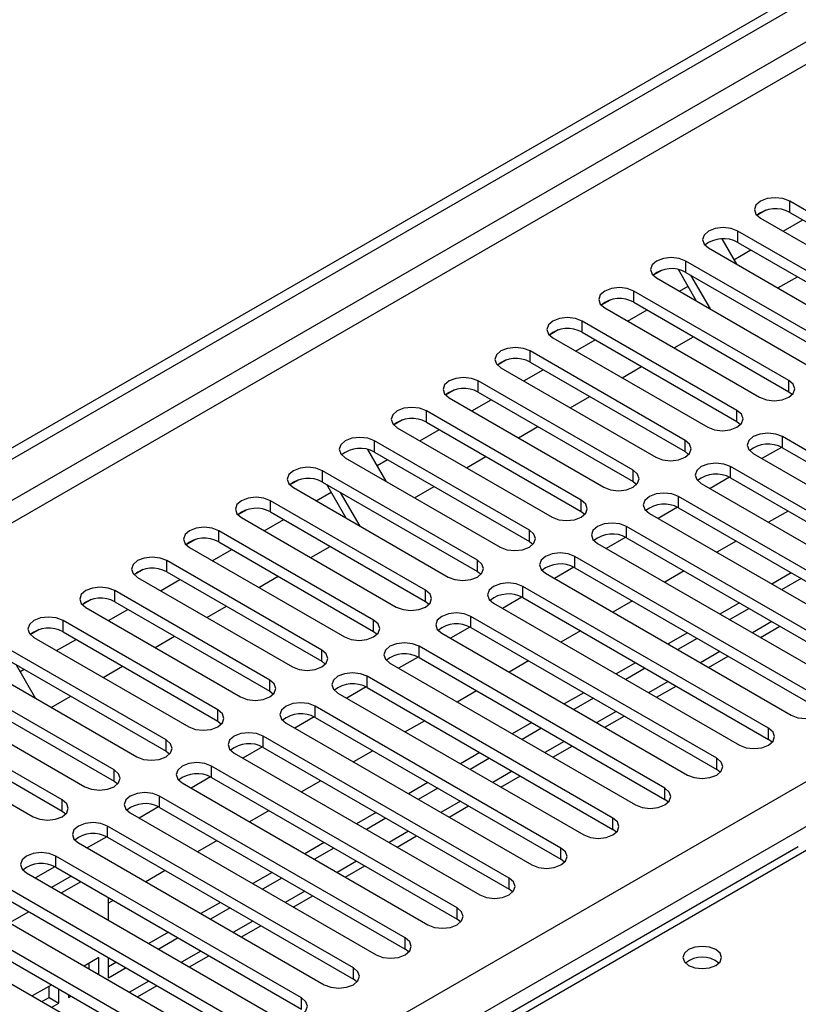
# Model space of a CAD drawing. Units: millimetres. Extents: x 3 to 7983, y 8 to 11294.
# Drawn here: x 5312 to 5397, y 3010 to 3117 of the extents above; entities that cross this region are included whole.
import ezdxf

# ---------------------------------------------------------------- set-up
doc = ezdxf.new("R2010")
doc.units = ezdxf.units.MM
doc.header["$LTSCALE"] = 38

msp = doc.modelspace()

# ---------------------------------------------------------------- linework, layer by layer
at = {"color": 7, "linetype": 'Continuous', "lineweight": 25}
for p, q in [((4279.237, 2474.28), (5652.438, 3267.013)), ((4280.297, 2473.668), (5653.499, 3266.4)), ((5413.153, 3087.34), (5396.271, 3097.086)), ((5393.683, 3096.108), (5392.707, 3095.544)), ((5393.684, 3096.108), (5392.707, 3095.544)), ((5396.271, 3095.861), (5413.153, 3086.116)), ((5393.089, 3095.249), (5409.971, 3085.503)), ((5395.573, 3093.815), (5397.694, 3095.04)), ((5407.496, 3084.075), (5390.614, 3093.821)), ((5388.879, 3092.974), (5390.46, 3090.236)), ((5390.614, 3092.596), (5407.496, 3082.85)), ((5387.432, 3091.984), (5404.314, 3082.238)), ((5390.188, 3090.707), (5392.037, 3091.774)), ((5401.839, 3080.809), (5384.957, 3090.555)), ((5382.369, 3089.576), (5381.393, 3089.012)), ((5382.37, 3089.576), (5381.393, 3089.012)), ((5386.131, 3086.203), (5384.153, 3089.628)), ((5384.957, 3089.33), (5401.839, 3079.584)), ((5381.775, 3088.718), (5398.657, 3078.972)), ((5387.631, 3085.338), (5385.51, 3089.011)), ((5394.986, 3087.623), (5397.108, 3088.847)), ((5396.182, 3077.543), (5379.3, 3087.289)), ((5384.259, 3087.284), (5385.195, 3087.825)), ((5376.713, 3086.311), (5375.736, 3085.747)), ((5376.713, 3086.311), (5375.736, 3085.747)), ((5379.3, 3086.065), (5396.182, 3076.319)), ((5376.118, 3085.452), (5393, 3075.707)), ((5378.602, 3084.019), (5380.723, 3085.243)), ((5390.526, 3074.278), (5373.643, 3084.024)), ((5371.056, 3083.045), (5370.079, 3082.481)), ((5371.056, 3083.045), (5370.079, 3082.481)), ((5373.643, 3082.799), (5390.526, 3073.053)), ((5370.461, 3082.187), (5387.344, 3072.441)), ((5372.945, 3080.753), (5375.066, 3081.977)), ((5383.673, 3081.091), (5385.794, 3082.316)), ((5384.869, 3071.012), (5367.986, 3080.758)), ((5365.399, 3079.78), (5364.422, 3079.215)), ((5365.399, 3079.779), (5364.422, 3079.216)), ((5367.986, 3079.533), (5384.869, 3069.787)), ((5364.805, 3078.921), (5381.687, 3069.175)), ((5367.288, 3077.487), (5369.41, 3078.712)), ((5378.016, 3077.826), (5380.137, 3079.05)), ((5379.212, 3067.747), (5362.33, 3077.492)), ((5359.742, 3076.514), (5358.765, 3075.95)), ((5359.743, 3076.514), (5358.765, 3075.95)), ((5362.33, 3076.268), (5379.212, 3066.522)), ((5396.182, 3076.319), (5396.576, 3076.013)), ((5359.148, 3075.655), (5376.03, 3065.91)), ((5361.632, 3074.222), (5363.753, 3075.446)), ((5372.359, 3074.56), (5374.48, 3075.785)), ((5373.555, 3064.481), (5356.673, 3074.227)), ((5354.085, 3073.248), (5353.109, 3072.684)), ((5354.086, 3073.248), (5353.109, 3072.684)), ((5390.526, 3073.053), (5390.919, 3072.747)), ((5353.491, 3072.39), (5370.373, 3062.644)), ((5355.975, 3070.956), (5358.096, 3072.181)), ((5356.673, 3073.002), (5373.555, 3063.256)), ((5366.702, 3071.294), (5368.823, 3072.519)), ((5367.898, 3061.215), (5351.016, 3070.961)), ((5412.358, 3061.675), (5395.475, 3071.42)), ((5350.278, 3070.02), (5352.276, 3066.56)), ((5395.372, 3070.252), (5393.254, 3069.029)), ((5395.372, 3070.252), (5393.254, 3069.029)), ((5395.475, 3070.196), (5412.358, 3060.45)), ((5347.834, 3069.124), (5364.716, 3059.378)), ((5351.016, 3069.736), (5367.898, 3059.991)), ((5351.297, 3068.256), (5352.439, 3068.915)), ((5361.045, 3068.029), (5363.167, 3069.253)), ((5384.869, 3069.787), (5385.262, 3069.481)), ((5392.293, 3069.583), (5409.175, 3059.838)), ((5362.241, 3057.95), (5345.359, 3067.696)), ((5416.6, 3052.694), (5389.818, 3068.155)), ((5342.771, 3066.717), (5341.795, 3066.153)), ((5342.772, 3066.717), (5341.795, 3066.153)), ((5389.715, 3066.986), (5387.597, 3065.764)), ((5389.715, 3066.986), (5387.597, 3065.763)), ((5389.818, 3066.93), (5416.6, 3051.469)), ((5342.177, 3065.859), (5359.059, 3056.113)), ((5345.359, 3066.471), (5362.241, 3056.725)), ((5347.947, 3062.528), (5345.826, 3066.201)), ((5355.388, 3064.763), (5357.51, 3065.988)), ((5379.212, 3066.522), (5379.605, 3066.216)), ((5386.636, 3066.318), (5413.418, 3050.857)), ((5344.661, 3064.425), (5346.304, 3065.373)), ((5349.447, 3061.662), (5347.326, 3065.335)), ((5410.943, 3049.428), (5384.162, 3064.889)), ((5337.115, 3063.451), (5336.138, 3062.887)), ((5337.115, 3063.451), (5336.138, 3062.887)), ((5356.584, 3054.684), (5339.702, 3064.43)), ((5384.058, 3063.72), (5381.94, 3062.498)), ((5384.058, 3063.72), (5381.94, 3062.498)), ((5384.162, 3063.664), (5410.943, 3048.204)), ((5336.52, 3062.593), (5353.402, 3052.847)), ((5339.004, 3061.159), (5341.125, 3062.384)), ((5339.702, 3063.205), (5356.584, 3053.459)), ((5373.555, 3063.256), (5373.948, 3062.95)), ((5380.98, 3063.052), (5407.761, 3047.591)), ((5396.096, 3063.306), (5393.975, 3062.081)), ((5405.286, 3046.163), (5378.505, 3061.623)), ((5331.458, 3060.186), (5330.481, 3059.622)), ((5331.458, 3060.186), (5330.481, 3059.622)), ((5350.928, 3051.418), (5334.045, 3061.164)), ((5378.401, 3060.455), (5376.283, 3059.232)), ((5378.401, 3060.455), (5376.283, 3059.232)), ((5378.505, 3060.399), (5405.286, 3044.938)), ((5330.863, 3059.327), (5347.746, 3049.581)), ((5333.347, 3057.893), (5335.468, 3059.118)), ((5334.045, 3059.94), (5350.928, 3050.194)), ((5344.075, 3058.232), (5346.196, 3059.456)), ((5367.898, 3059.991), (5368.291, 3059.685)), ((5375.323, 3059.787), (5402.104, 3044.326)), ((5390.439, 3060.04), (5388.318, 3058.816)), ((5399.63, 3042.897), (5372.848, 3058.358)), ((5345.271, 3048.153), (5328.388, 3057.899)), ((5372.744, 3057.189), (5370.626, 3055.967)), ((5372.744, 3057.189), (5370.626, 3055.967)), ((5372.848, 3057.133), (5399.63, 3041.672)), ((5325.801, 3056.92), (5324.824, 3056.356)), ((5325.802, 3056.92), (5324.824, 3056.356)), ((5325.207, 3056.062), (5342.089, 3046.316)), ((5328.388, 3056.674), (5345.271, 3046.928)), ((5338.418, 3054.966), (5340.539, 3056.191)), ((5362.241, 3056.725), (5362.634, 3056.419)), ((5369.666, 3056.521), (5396.448, 3041.06)), ((5384.782, 3056.775), (5382.661, 3055.55)), ((5396.449, 3056.571), (5394.328, 3055.346)), ((5397.51, 3055.959), (5395.389, 3054.734)), ((5327.69, 3054.628), (5329.812, 3055.852)), ((5393.973, 3039.632), (5367.191, 3055.092)), ((5339.614, 3044.887), (5322.732, 3054.633)), ((5367.087, 3053.924), (5364.969, 3052.701)), ((5367.088, 3053.924), (5364.969, 3052.701)), ((5367.191, 3053.868), (5393.973, 3038.407)), ((5320.144, 3053.654), (5319.167, 3053.09)), ((5320.145, 3053.654), (5319.167, 3053.09)), ((5319.55, 3052.796), (5336.432, 3043.05)), ((5322.732, 3053.408), (5339.614, 3043.662)), ((5332.761, 3051.701), (5334.882, 3052.925)), ((5356.584, 3053.459), (5356.978, 3053.153)), ((5364.009, 3053.255), (5390.791, 3037.795)), ((5379.126, 3053.509), (5377.004, 3052.285)), ((5390.792, 3053.305), (5388.671, 3052.081)), ((5391.853, 3052.693), (5389.732, 3051.468)), ((5322.034, 3051.362), (5324.155, 3052.587)), ((5388.316, 3036.366), (5361.534, 3051.827)), ((5333.957, 3041.621), (5317.075, 3051.367)), ((5361.431, 3050.658), (5359.313, 3049.435)), ((5361.431, 3050.658), (5359.313, 3049.435)), ((5361.534, 3050.602), (5388.316, 3035.141)), ((5393.086, 3049.532), (5395.207, 3050.757)), ((5314.487, 3050.389), (5313.511, 3049.825)), ((5314.488, 3050.389), (5313.511, 3049.825)), ((5313.893, 3049.53), (5330.775, 3039.785)), ((5317.075, 3050.143), (5333.957, 3040.397)), ((5327.104, 3048.435), (5329.225, 3049.659)), ((5350.928, 3050.194), (5351.321, 3049.888)), ((5358.352, 3049.99), (5385.134, 3034.529)), ((5373.469, 3050.243), (5371.348, 3049.019)), ((5385.135, 3050.04), (5383.014, 3048.815)), ((5316.377, 3048.097), (5318.498, 3049.321)), ((5382.659, 3033.1), (5355.877, 3048.561)), ((5386.196, 3049.427), (5384.075, 3048.203)), ((5328.3, 3038.356), (5311.418, 3048.102)), ((5355.774, 3047.392), (5353.656, 3046.17)), ((5355.774, 3047.392), (5353.656, 3046.17)), ((5355.877, 3047.336), (5382.659, 3031.876)), ((5387.429, 3046.267), (5389.55, 3047.491)), ((5308.236, 3046.265), (5325.118, 3036.519)), ((5311.418, 3046.877), (5328.3, 3037.131)), ((5311.971, 3046.558), (5314.092, 3042.884)), ((5321.447, 3045.169), (5323.569, 3046.394)), ((5345.271, 3046.928), (5345.664, 3046.622)), ((5352.695, 3046.724), (5379.477, 3031.263)), ((5367.812, 3046.978), (5365.691, 3045.753)), ((5379.479, 3046.774), (5377.358, 3045.55)), ((5312.406, 3045.804), (5312.841, 3046.056)), ((5377.002, 3029.835), (5350.22, 3045.295)), ((5380.539, 3046.162), (5378.418, 3044.937)), ((5322.643, 3035.09), (5305.761, 3044.836)), ((5350.117, 3044.127), (5347.999, 3042.904)), ((5350.117, 3044.127), (5347.999, 3042.904)), ((5350.22, 3044.071), (5377.002, 3028.61)), ((5381.772, 3043.001), (5383.894, 3044.225)), ((5302.579, 3042.999), (5319.461, 3033.253)), ((5305.761, 3043.611), (5322.643, 3033.865)), ((5315.791, 3041.904), (5317.912, 3043.128)), ((5339.614, 3043.662), (5340.007, 3043.356)), ((5347.038, 3043.458), (5373.82, 3027.998)), ((5362.155, 3043.712), (5360.034, 3042.488)), ((5373.822, 3043.508), (5371.701, 3042.284)), ((5371.345, 3026.569), (5344.564, 3042.03)), ((5374.882, 3042.896), (5372.761, 3041.672)), ((5316.986, 3031.825), (5300.104, 3041.57)), ((5344.46, 3040.861), (5342.342, 3039.638)), ((5344.46, 3040.861), (5342.342, 3039.638)), ((5376.115, 3039.735), (5378.237, 3040.96)), ((5300.104, 3040.346), (5316.986, 3030.6)), ((5333.957, 3040.397), (5334.35, 3040.091)), ((5341.382, 3040.193), (5368.163, 3024.732)), ((5344.564, 3040.805), (5371.345, 3025.344)), ((5356.498, 3040.446), (5354.377, 3039.222)), ((5368.165, 3040.243), (5366.044, 3039.018)), ((5296.922, 3039.734), (5313.805, 3029.988)), ((5365.688, 3023.303), (5338.907, 3038.764)), ((5369.226, 3039.631), (5367.104, 3038.406)), ((5370.459, 3036.47), (5372.58, 3037.694)), ((5394.366, 3038.101), (5393.973, 3038.407)), ((5328.3, 3037.131), (5328.693, 3036.825)), ((5335.725, 3036.927), (5362.506, 3021.466)), ((5338.803, 3037.595), (5336.685, 3036.373)), ((5338.803, 3037.595), (5336.685, 3036.373)), ((5338.907, 3037.539), (5365.688, 3022.079)), ((5350.841, 3037.181), (5348.72, 3035.956)), ((5362.508, 3036.977), (5360.387, 3035.753)), ((5360.032, 3020.038), (5333.25, 3035.498)), ((5363.569, 3036.365), (5361.447, 3035.14)), ((5364.802, 3033.204), (5366.923, 3034.428)), ((5388.709, 3034.835), (5388.316, 3035.141)), ((5322.643, 3033.865), (5323.036, 3033.559)), ((5330.068, 3033.662), (5356.85, 3018.201)), ((5333.146, 3034.33), (5331.028, 3033.107)), ((5333.146, 3034.33), (5331.028, 3033.107)), ((5333.25, 3034.274), (5360.032, 3018.813)), ((5345.184, 3033.915), (5343.063, 3032.691)), ((5356.851, 3033.712), (5354.73, 3032.487)), ((5357.912, 3033.099), (5355.791, 3031.875)), ((5354.375, 3016.772), (5327.593, 3032.233)), ((5383.052, 3031.569), (5382.659, 3031.876)), ((5316.986, 3030.6), (5317.38, 3030.294)), ((5324.411, 3030.396), (5351.193, 3014.935)), ((5327.489, 3031.064), (5325.371, 3029.842)), ((5327.49, 3031.064), (5325.372, 3029.841)), ((5327.593, 3031.008), (5354.375, 3015.547)), ((5339.528, 3030.65), (5337.406, 3029.425)), ((5351.194, 3030.446), (5349.073, 3029.221)), ((5359.145, 3029.938), (5361.266, 3031.163)), ((5352.255, 3029.834), (5350.134, 3028.609)), ((5348.718, 3013.506), (5321.936, 3028.967)), ((5377.395, 3028.304), (5377.002, 3028.61)), ((5318.754, 3027.13), (5345.536, 3011.67)), ((5321.833, 3027.799), (5319.715, 3026.576)), ((5321.833, 3027.798), (5319.715, 3026.576)), ((5321.936, 3027.742), (5348.718, 3012.282)), ((5333.871, 3027.384), (5331.75, 3026.159)), ((5345.537, 3027.18), (5343.416, 3025.956)), ((5353.488, 3026.673), (5355.609, 3027.897)), ((5397.212, 3026.713), (4679.499, 2612.386)), ((5346.598, 3026.568), (5344.477, 3025.343)), ((5343.061, 3010.241), (5316.279, 3025.702)), ((5371.739, 3025.038), (5371.345, 3025.344)), ((5313.097, 3023.865), (5339.879, 3008.404)), ((5316.176, 3024.533), (5314.058, 3023.31)), ((5316.176, 3024.533), (5314.058, 3023.31)), ((5316.279, 3024.477), (5343.061, 3009.016)), ((5328.214, 3024.118), (5326.093, 3022.894)), ((5339.881, 3023.915), (5337.76, 3022.69)), ((5347.831, 3023.407), (5349.952, 3024.632)), ((5317.959, 3023.507), (5315.837, 3022.283)), ((5319.019, 3022.895), (5316.898, 3021.671)), ((5340.941, 3023.302), (5338.82, 3022.078)), ((5337.404, 3006.975), (5310.622, 3022.436)), ((5366.082, 3021.773), (5365.688, 3022.079)), ((5307.441, 3020.599), (5334.222, 3005.138)), ((5310.622, 3021.211), (5337.404, 3005.75)), ((5322.037, 3018.704), (5322.037, 3021.153)), ((5322.557, 3020.853), (5322.037, 3020.553)), ((5334.224, 3020.649), (5332.103, 3019.424)), ((5342.174, 3020.141), (5344.296, 3021.366)), ((5313.362, 3019.629), (5311.241, 3018.405)), ((5335.284, 3020.037), (5333.163, 3018.812)), ((5331.747, 3003.71), (5304.966, 3019.17)), ((5360.425, 3018.507), (5360.032, 3018.813)), ((5301.784, 3017.333), (5328.565, 3001.873)), ((5304.966, 3017.946), (5331.747, 3002.485)), ((5328.567, 3017.383), (5326.446, 3016.159)), ((5336.517, 3016.876), (5338.639, 3018.1)), ((5329.628, 3016.771), (5327.506, 3015.547)), ((5354.768, 3015.241), (5354.375, 3015.547)), ((5320.977, 3014.635), (5319.374, 3013.71)), ((5319.916, 3013.397), (5319.916, 3014.023)), ((5320.977, 3012.785), (5320.977, 3014.635)), ((5322.037, 3012.389), (5322.037, 3014.621)), ((5322.91, 3014.118), (5322.037, 3013.614)), ((5330.861, 3013.61), (5332.982, 3014.835)), ((5323.971, 3013.505), (5322.037, 3012.389)), ((5349.111, 3011.976), (5348.718, 3012.282)), ((5315.839, 3011.669), (5313.717, 3010.444)), ((5315.556, 3010.28), (5315.556, 3011.505)), ((5316.616, 3009.668), (5316.616, 3011.22)), ((5325.204, 3010.345), (5327.325, 3011.569)), ((5314.778, 3009.832), (5315.556, 3010.28)), ((5315.556, 3010.28), (5316.616, 3009.668)), ((5317.677, 3010.607), (5317.677, 3010.28)), ((5317.677, 3010.28), (5317.96, 3010.444)), ((5315.839, 3009.219), (5316.616, 3009.668))]:
    msp.add_line(p, q, dxfattribs=at)
at = {"color": 8, "linetype": 'Continuous', "lineweight": 25}
for p, q in [((5652.509, 3261.338), (4280.297, 2469.177)), ((4281.358, 2467.34), (5652.438, 3258.848)), ((4424.37, 2471.728), (5644.837, 3176.288)), ((5646.958, 3172.614), (4426.492, 2468.054)), ((5396.271, 3095.861), (5396.271, 3097.086)), ((5390.614, 3092.596), (5390.614, 3093.821)), ((5384.957, 3089.33), (5384.957, 3090.555)), ((5379.3, 3086.065), (5379.3, 3087.289)), ((5373.643, 3082.799), (5373.643, 3084.024)), ((5367.986, 3079.533), (5367.986, 3080.758)), ((5362.33, 3076.268), (5362.33, 3077.492)), ((5396.182, 3076.319), (5396.182, 3077.543)), ((5356.673, 3073.002), (5356.673, 3074.227)), ((5390.526, 3073.053), (5390.526, 3074.278)), ((5351.016, 3069.736), (5351.016, 3070.961)), ((5384.869, 3069.787), (5384.869, 3071.012)), ((5395.475, 3070.196), (5395.475, 3071.42)), ((5345.359, 3066.471), (5345.359, 3067.696)), ((5379.212, 3066.522), (5379.212, 3067.747)), ((5389.818, 3066.93), (5389.818, 3068.155)), ((5373.555, 3063.256), (5373.555, 3064.481)), ((5384.162, 3063.664), (5384.162, 3064.889)), ((5339.702, 3063.205), (5339.702, 3064.43)), ((5378.505, 3060.399), (5378.505, 3061.623)), ((5334.045, 3059.94), (5334.045, 3061.164)), ((5367.898, 3059.991), (5367.898, 3061.215)), ((5372.848, 3057.133), (5372.848, 3058.358)), ((5328.388, 3056.674), (5328.388, 3057.899)), ((5362.241, 3056.725), (5362.241, 3057.95)), ((5367.191, 3053.868), (5367.191, 3055.092)), ((5322.732, 3053.408), (5322.732, 3054.633)), ((5356.584, 3053.459), (5356.584, 3054.684)), ((5361.534, 3050.602), (5361.534, 3051.827)), ((5317.075, 3050.143), (5317.075, 3051.367)), ((5350.928, 3050.194), (5350.928, 3051.418)), ((5394.328, 3051.264), (5392.207, 3050.04)), ((5355.877, 3047.336), (5355.877, 3048.561)), ((5345.271, 3046.928), (5345.271, 3048.153)), ((5388.671, 3047.998), (5386.55, 3046.774)), ((5350.22, 3044.071), (5350.22, 3045.295)), ((5339.614, 3043.662), (5339.614, 3044.887)), ((5383.015, 3044.733), (5380.893, 3043.508)), ((5344.564, 3040.805), (5344.564, 3042.03)), ((5333.957, 3040.397), (5333.957, 3041.621)), ((5377.358, 3041.467), (5375.237, 3040.243)), ((5338.907, 3037.539), (5338.907, 3038.764)), ((5393.973, 3038.407), (5393.973, 3039.632)), ((5328.3, 3037.131), (5328.3, 3038.356)), ((5371.701, 3038.201), (5369.58, 3036.977)), ((5333.25, 3034.274), (5333.25, 3035.498)), ((5388.316, 3035.141), (5388.316, 3036.366)), ((5322.643, 3033.865), (5322.643, 3035.09)), ((5366.044, 3034.936), (5363.923, 3033.711)), ((5382.659, 3031.876), (5382.659, 3033.1)), ((5316.986, 3030.6), (5316.986, 3031.825)), ((5327.593, 3031.008), (5327.593, 3032.233)), ((5360.387, 3031.67), (5358.266, 3030.446)), ((5377.002, 3028.61), (5377.002, 3029.835)), ((5321.936, 3027.742), (5321.936, 3028.967)), ((5354.73, 3028.405), (5352.609, 3027.18)), ((5398.587, 3026.577), (4680.873, 2612.25)), ((5371.345, 3025.344), (5371.345, 3026.569)), ((5316.279, 3024.477), (5316.279, 3025.702)), ((5349.073, 3025.139), (5346.952, 3023.914)), ((5365.688, 3022.079), (5365.688, 3023.303)), ((5343.417, 3021.873), (5341.295, 3020.649)), ((5360.032, 3018.813), (5360.032, 3020.038)), ((5337.76, 3018.608), (5335.639, 3017.383)), ((5354.375, 3015.547), (5354.375, 3016.772)), ((5332.103, 3015.342), (5329.982, 3014.118)), ((5348.718, 3012.282), (5348.718, 3013.506)), ((5326.446, 3012.076), (5324.325, 3010.852)), ((5343.061, 3009.016), (5343.061, 3010.241))]:
    msp.add_line(p, q, dxfattribs=at)
at = {"color": 7, "linetype": 'Continuous', "lineweight": 25, "flags": 128}
for points in [[(5396.271, 3097.086), (5395.541, 3097.368), (5394.68, 3097.467), (5393.819, 3097.368), (5393.089, 3097.086), (5392.601, 3096.665), (5392.43, 3096.168), (5392.601, 3095.671), (5393.089, 3095.249)], [(5390.614, 3093.821), (5389.884, 3094.102), (5389.023, 3094.201), (5388.162, 3094.102), (5387.432, 3093.821), (5386.944, 3093.399), (5386.773, 3092.902), (5386.944, 3092.405), (5387.432, 3091.984)], [(5384.957, 3090.555), (5384.227, 3090.837), (5383.366, 3090.935), (5382.505, 3090.837), (5381.775, 3090.555), (5381.287, 3090.134), (5381.116, 3089.637), (5381.287, 3089.14), (5381.775, 3088.718)], [(5379.3, 3087.289), (5378.57, 3087.571), (5377.709, 3087.67), (5376.848, 3087.571), (5376.118, 3087.289), (5375.63, 3086.868), (5375.459, 3086.371), (5375.63, 3085.874), (5376.118, 3085.452)], [(5373.643, 3084.024), (5372.913, 3084.305), (5372.052, 3084.404), (5371.191, 3084.305), (5370.461, 3084.024), (5369.974, 3083.602), (5369.802, 3083.105), (5369.974, 3082.608), (5370.461, 3082.187)], [(5367.986, 3080.758), (5367.257, 3081.04), (5366.395, 3081.139), (5365.535, 3081.04), (5364.805, 3080.758), (5364.317, 3080.337), (5364.146, 3079.84), (5364.317, 3079.343), (5364.805, 3078.921)], [(5362.33, 3077.492), (5361.6, 3077.774), (5360.739, 3077.873), (5359.878, 3077.774), (5359.148, 3077.493), (5358.66, 3077.071), (5358.489, 3076.574), (5358.66, 3076.077), (5359.148, 3075.655)], [(5393, 3075.707), (5393.73, 3075.425), (5394.591, 3075.326), (5395.452, 3075.425), (5396.182, 3075.707), (5396.67, 3076.128), (5396.841, 3076.625), (5396.67, 3077.122), (5396.182, 3077.543)], [(5356.673, 3074.227), (5355.943, 3074.508), (5355.082, 3074.607), (5354.221, 3074.508), (5353.491, 3074.227), (5353.003, 3073.805), (5352.832, 3073.308), (5353.003, 3072.811), (5353.491, 3072.39)], [(5387.344, 3072.441), (5388.074, 3072.159), (5388.934, 3072.06), (5389.796, 3072.159), (5390.525, 3072.441), (5391.013, 3072.862), (5391.185, 3073.359), (5391.013, 3073.856), (5390.526, 3074.278)], [(5351.016, 3070.961), (5350.286, 3071.243), (5349.425, 3071.342), (5348.564, 3071.243), (5347.834, 3070.961), (5347.346, 3070.54), (5347.175, 3070.043), (5347.346, 3069.546), (5347.834, 3069.124)], [(5381.687, 3069.175), (5382.417, 3068.894), (5383.278, 3068.795), (5384.139, 3068.894), (5384.869, 3069.175), (5385.356, 3069.597), (5385.528, 3070.094), (5385.356, 3070.591), (5384.869, 3071.012)], [(5395.475, 3071.42), (5394.745, 3071.702), (5393.884, 3071.801), (5393.023, 3071.702), (5392.293, 3071.42), (5391.806, 3070.999), (5391.634, 3070.502), (5391.806, 3070.005), (5392.293, 3069.583)], [(5345.359, 3067.696), (5344.629, 3067.977), (5343.768, 3068.076), (5342.907, 3067.977), (5342.177, 3067.696), (5341.689, 3067.274), (5341.518, 3066.777), (5341.689, 3066.28), (5342.177, 3065.859)], [(5376.03, 3065.91), (5376.76, 3065.628), (5377.621, 3065.529), (5378.482, 3065.628), (5379.212, 3065.91), (5379.7, 3066.331), (5379.871, 3066.828), (5379.699, 3067.325), (5379.212, 3067.747)], [(5389.818, 3068.155), (5389.088, 3068.436), (5388.227, 3068.535), (5387.366, 3068.436), (5386.636, 3068.155), (5386.149, 3067.733), (5385.977, 3067.236), (5386.149, 3066.739), (5386.636, 3066.318)], [(5339.702, 3064.43), (5338.972, 3064.712), (5338.111, 3064.81), (5337.25, 3064.711), (5336.52, 3064.43), (5336.032, 3064.008), (5335.861, 3063.511), (5336.033, 3063.014), (5336.52, 3062.593)], [(5370.373, 3062.644), (5371.103, 3062.362), (5371.964, 3062.264), (5372.825, 3062.363), (5373.555, 3062.644), (5374.043, 3063.065), (5374.214, 3063.562), (5374.043, 3064.06), (5373.555, 3064.481)], [(5384.162, 3064.889), (5383.432, 3065.171), (5382.571, 3065.27), (5381.71, 3065.171), (5380.98, 3064.889), (5380.492, 3064.468), (5380.321, 3063.971), (5380.492, 3063.474), (5380.98, 3063.052)], [(5334.045, 3061.164), (5333.315, 3061.446), (5332.454, 3061.545), (5331.593, 3061.446), (5330.863, 3061.164), (5330.376, 3060.743), (5330.204, 3060.246), (5330.376, 3059.749), (5330.863, 3059.327)], [(5378.505, 3061.623), (5377.775, 3061.905), (5376.914, 3062.004), (5376.053, 3061.905), (5375.323, 3061.624), (5374.835, 3061.202), (5374.664, 3060.705), (5374.835, 3060.208), (5375.323, 3059.787)], [(5364.716, 3059.378), (5365.446, 3059.097), (5366.307, 3058.998), (5367.168, 3059.097), (5367.898, 3059.378), (5368.386, 3059.8), (5368.557, 3060.297), (5368.386, 3060.794), (5367.898, 3061.215)], [(5328.388, 3057.899), (5327.659, 3058.18), (5326.798, 3058.279), (5325.936, 3058.18), (5325.207, 3057.899), (5324.719, 3057.477), (5324.548, 3056.98), (5324.719, 3056.483), (5325.207, 3056.062)], [(5372.848, 3058.358), (5372.118, 3058.64), (5371.257, 3058.738), (5370.396, 3058.639), (5369.666, 3058.358), (5369.178, 3057.936), (5369.007, 3057.439), (5369.178, 3056.942), (5369.666, 3056.521)], [(5359.059, 3056.113), (5359.789, 3055.831), (5360.65, 3055.732), (5361.511, 3055.831), (5362.241, 3056.113), (5362.729, 3056.534), (5362.9, 3057.031), (5362.729, 3057.528), (5362.241, 3057.95)], [(5322.732, 3054.633), (5322.002, 3054.915), (5321.141, 3055.014), (5320.28, 3054.915), (5319.55, 3054.633), (5319.062, 3054.212), (5318.891, 3053.715), (5319.062, 3053.218), (5319.55, 3052.796)], [(5367.191, 3055.092), (5366.461, 3055.374), (5365.6, 3055.473), (5364.739, 3055.374), (5364.009, 3055.092), (5363.521, 3054.671), (5363.35, 3054.174), (5363.521, 3053.677), (5364.009, 3053.255)], [(5353.402, 3052.847), (5354.132, 3052.566), (5354.993, 3052.467), (5355.854, 3052.566), (5356.584, 3052.847), (5357.072, 3053.269), (5357.243, 3053.766), (5357.072, 3054.263), (5356.584, 3054.684)], [(5317.075, 3051.367), (5316.345, 3051.649), (5315.484, 3051.748), (5314.623, 3051.649), (5313.893, 3051.367), (5313.405, 3050.946), (5313.234, 3050.449), (5313.405, 3049.952), (5313.893, 3049.53)], [(5361.534, 3051.827), (5360.804, 3052.108), (5359.943, 3052.207), (5359.082, 3052.108), (5358.352, 3051.827), (5357.864, 3051.405), (5357.693, 3050.908), (5357.864, 3050.411), (5358.352, 3049.99)], [(5347.746, 3049.581), (5348.476, 3049.3), (5349.337, 3049.201), (5350.198, 3049.3), (5350.927, 3049.581), (5351.415, 3050.003), (5351.587, 3050.5), (5351.415, 3050.997), (5350.928, 3051.418)], [(5355.877, 3048.561), (5355.147, 3048.843), (5354.286, 3048.941), (5353.425, 3048.843), (5352.695, 3048.561), (5352.208, 3048.14), (5352.036, 3047.643), (5352.208, 3047.146), (5352.695, 3046.724)], [(5342.089, 3046.316), (5342.819, 3046.034), (5343.68, 3045.935), (5344.541, 3046.034), (5345.271, 3046.316), (5345.758, 3046.737), (5345.93, 3047.234), (5345.758, 3047.731), (5345.271, 3048.153)], [(5350.22, 3045.295), (5349.491, 3045.577), (5348.629, 3045.676), (5347.768, 3045.577), (5347.038, 3045.295), (5346.551, 3044.874), (5346.379, 3044.377), (5346.551, 3043.88), (5347.038, 3043.458)], [(5336.432, 3043.05), (5337.162, 3042.769), (5338.023, 3042.67), (5338.884, 3042.769), (5339.614, 3043.05), (5340.102, 3043.472), (5340.273, 3043.969), (5340.102, 3044.466), (5339.614, 3044.887)], [(5344.564, 3042.03), (5343.834, 3042.311), (5342.973, 3042.41), (5342.112, 3042.311), (5341.382, 3042.03), (5340.894, 3041.608), (5340.723, 3041.111), (5340.894, 3040.614), (5341.382, 3040.193)], [(5396.448, 3041.06), (5397.178, 3040.779), (5398.039, 3040.68), (5398.9, 3040.779), (5399.63, 3041.06), (5400.117, 3041.482), (5400.289, 3041.979), (5400.117, 3042.476), (5399.63, 3042.897)], [(5330.775, 3039.785), (5331.505, 3039.503), (5332.366, 3039.404), (5333.227, 3039.503), (5333.957, 3039.785), (5334.445, 3040.206), (5334.616, 3040.703), (5334.445, 3041.2), (5333.957, 3041.621)], [(5338.907, 3038.764), (5338.177, 3039.046), (5337.316, 3039.145), (5336.455, 3039.046), (5335.725, 3038.764), (5335.237, 3038.343), (5335.066, 3037.846), (5335.237, 3037.349), (5335.725, 3036.927)], [(5390.791, 3037.795), (5391.521, 3037.513), (5392.382, 3037.414), (5393.243, 3037.513), (5393.973, 3037.795), (5394.46, 3038.216), (5394.632, 3038.713), (5394.46, 3039.21), (5393.973, 3039.632)], [(5325.118, 3036.519), (5325.848, 3036.237), (5326.709, 3036.139), (5327.57, 3036.237), (5328.3, 3036.519), (5328.788, 3036.94), (5328.959, 3037.437), (5328.788, 3037.935), (5328.3, 3038.356)], [(5333.25, 3035.498), (5332.52, 3035.78), (5331.659, 3035.879), (5330.798, 3035.78), (5330.068, 3035.498), (5329.58, 3035.077), (5329.409, 3034.58), (5329.58, 3034.083), (5330.068, 3033.662)], [(5385.134, 3034.529), (5385.864, 3034.247), (5386.725, 3034.149), (5387.586, 3034.247), (5388.316, 3034.529), (5388.804, 3034.95), (5388.975, 3035.447), (5388.804, 3035.945), (5388.316, 3036.366)], [(5319.461, 3033.253), (5320.191, 3032.972), (5321.052, 3032.873), (5321.913, 3032.972), (5322.643, 3033.253), (5323.131, 3033.675), (5323.302, 3034.172), (5323.131, 3034.669), (5322.643, 3035.09)], [(5327.593, 3032.233), (5326.863, 3032.514), (5326.002, 3032.613), (5325.141, 3032.514), (5324.411, 3032.233), (5323.923, 3031.811), (5323.752, 3031.314), (5323.923, 3030.817), (5324.411, 3030.396)], [(5379.477, 3031.263), (5380.207, 3030.982), (5381.068, 3030.883), (5381.929, 3030.982), (5382.659, 3031.263), (5383.147, 3031.685), (5383.318, 3032.182), (5383.147, 3032.679), (5382.659, 3033.1)], [(5313.805, 3029.988), (5314.534, 3029.706), (5315.395, 3029.607), (5316.256, 3029.706), (5316.986, 3029.988), (5317.474, 3030.409), (5317.645, 3030.906), (5317.474, 3031.403), (5316.986, 3031.825)], [(5321.936, 3028.967), (5321.206, 3029.249), (5320.345, 3029.348), (5319.484, 3029.249), (5318.754, 3028.967), (5318.266, 3028.546), (5318.095, 3028.049), (5318.266, 3027.552), (5318.754, 3027.13)], [(5373.82, 3027.998), (5374.55, 3027.716), (5375.411, 3027.617), (5376.272, 3027.716), (5377.002, 3027.998), (5377.49, 3028.419), (5377.661, 3028.916), (5377.49, 3029.413), (5377.002, 3029.835)], [(5316.279, 3025.702), (5315.549, 3025.983), (5314.688, 3026.082), (5313.827, 3025.983), (5313.097, 3025.702), (5312.61, 3025.28), (5312.438, 3024.783), (5312.61, 3024.286), (5313.097, 3023.865)], [(5368.163, 3024.732), (5368.893, 3024.451), (5369.754, 3024.352), (5370.615, 3024.451), (5371.345, 3024.732), (5371.833, 3025.153), (5372.004, 3025.651), (5371.833, 3026.148), (5371.345, 3026.569)], [(5362.506, 3021.466), (5363.236, 3021.185), (5364.097, 3021.086), (5364.959, 3021.185), (5365.688, 3021.466), (5366.176, 3021.888), (5366.347, 3022.385), (5366.176, 3022.882), (5365.688, 3023.303)], [(5356.85, 3018.201), (5357.58, 3017.919), (5358.441, 3017.82), (5359.302, 3017.919), (5360.032, 3018.201), (5360.519, 3018.622), (5360.691, 3019.119), (5360.519, 3019.616), (5360.032, 3020.038)], [(5351.193, 3014.935), (5351.923, 3014.654), (5352.784, 3014.555), (5353.645, 3014.654), (5354.375, 3014.935), (5354.862, 3015.357), (5355.034, 3015.854), (5354.862, 3016.351), (5354.375, 3016.772)], [(5388.228, 3015.495), (5387.546, 3015.757), (5386.743, 3015.85), (5385.939, 3015.757), (5385.258, 3015.495), (5384.803, 3015.101), (5384.643, 3014.637), (5384.803, 3014.173), (5385.258, 3013.78), (5385.939, 3013.517), (5386.743, 3013.425), (5387.547, 3013.517), (5388.228, 3013.78), (5388.683, 3014.173), (5388.843, 3014.637), (5388.683, 3015.101), (5388.228, 3015.495)], [(5345.536, 3011.67), (5346.266, 3011.388), (5347.127, 3011.289), (5347.988, 3011.388), (5348.718, 3011.67), (5349.206, 3012.091), (5349.377, 3012.588), (5349.206, 3013.085), (5348.718, 3013.506)], [(5339.879, 3008.404), (5340.609, 3008.122), (5341.47, 3008.023), (5342.331, 3008.122), (5343.061, 3008.404), (5343.549, 3008.825), (5343.72, 3009.322), (5343.549, 3009.819), (5343.061, 3010.241)]]:
    msp.add_lwpolyline(points, dxfattribs=at)
at = {"color": 7, "linetype": 'Continuous', "lineweight": 25}
for centre, radius, start, end in [((5394.708, 3093.083), 3.188, 60.64233, 129.14112), ((5389.051, 3089.817), 3.188, 60.6437, 129.14238), ((5383.394, 3086.551), 3.188, 60.64985, 129.13624), ((5377.737, 3083.286), 3.188, 60.6437, 129.14238), ((5372.081, 3080.02), 3.188, 60.64777, 129.13832), ((5366.424, 3076.755), 3.188, 60.6437, 129.14238), ((5360.767, 3073.489), 3.188, 60.64814, 129.13795), ((5355.11, 3070.224), 3.188, 60.64233, 129.14112), ((5349.453, 3066.958), 3.188, 60.6437, 129.14238), ((5393.913, 3067.417), 3.188, 60.64777, 129.13832), ((5343.796, 3063.692), 3.188, 60.64985, 129.13624), ((5388.256, 3064.151), 3.188, 60.6437, 129.14238), ((5338.139, 3060.427), 3.188, 60.6437, 129.14238), ((5382.599, 3060.885), 3.188, 60.64814, 129.13795), ((5332.483, 3057.161), 3.188, 60.64777, 129.13832), ((5376.942, 3057.62), 3.188, 60.64233, 129.14112), ((5326.826, 3053.895), 3.188, 60.6437, 129.14238), ((5371.285, 3054.355), 3.188, 60.6437, 129.14238), ((5321.169, 3050.629), 3.188, 60.64814, 129.13795), ((5365.628, 3051.088), 3.188, 60.64985, 129.13624), ((5315.512, 3047.364), 3.188, 60.64233, 129.14112), ((5359.971, 3047.823), 3.188, 60.6437, 129.14238), ((5354.315, 3044.557), 3.188, 60.64777, 129.13832), ((5348.658, 3041.292), 3.188, 60.6437, 129.14238), ((5343.001, 3038.026), 3.188, 60.64814, 129.13795), ((5337.344, 3034.761), 3.188, 60.64233, 129.14112), ((5331.687, 3031.495), 3.188, 60.6437, 129.14238), ((5326.03, 3028.23), 3.188, 60.64233, 129.14112), ((5320.373, 3024.964), 3.188, 60.6437, 129.14238), ((5314.717, 3021.698), 3.188, 60.64777, 129.13832), ((5386.743, 3011.823), 2.852, 50.53882, 129.46349)]:
    msp.add_arc(centre, radius, start, end, dxfattribs=at)

doc.saveas('drawing.dxf')
